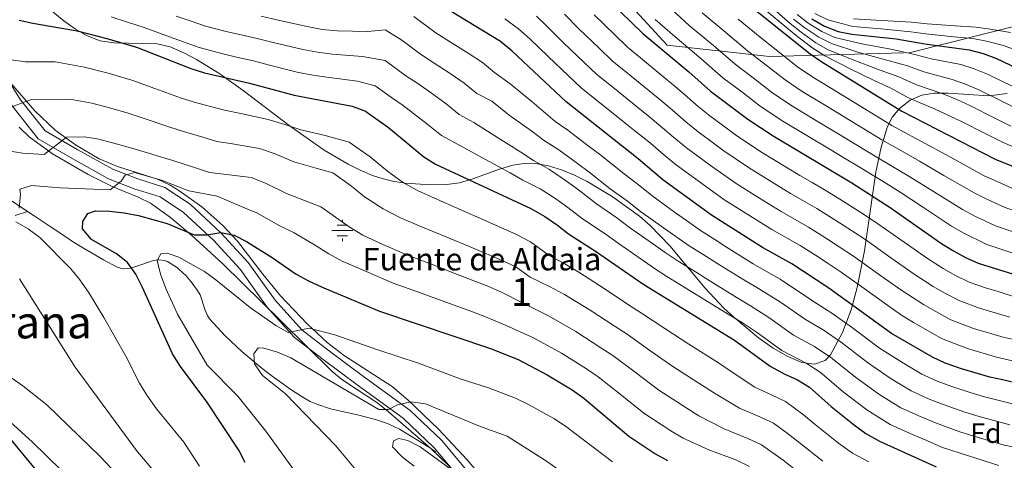
# Model space of a CAD drawing. Extents: x 566644 to 573526, y 724332 to 729030.
# Drawn here: x 569487 to 569838, y 726929 to 727086 of the extents above; entities that cross this region are included whole.
import ezdxf
from ezdxf.enums import TextEntityAlignment as Align

# ---------------------------------------------------------------- set-up
doc = ezdxf.new("R2010")
doc.units = 0
doc.header["$MEASUREMENT"] = 0
for name, pattern in [('DGN Style 2', [79.53369, 47.720214, -31.813476]), ('DGN Style 3', [111.347166, 79.53369, -31.813476]), ('DGN Style 5', [55.673583, 23.860107, -31.813476])]:
    doc.linetypes.add(name, pattern=pattern)
for name, color, linetype in [('Nivel 11', 7, 'Continuous'), ('Nivel 13', 7, 'Continuous'), ('Nivel 21', 7, 'Continuous'), ('Nivel 22', 7, 'Continuous'), ('Nivel 35', 7, 'Continuous'), ('Nivel 37', 7, 'Continuous'), ('Nivel 4', 7, 'Continuous'), ('Nivel 43', 7, 'Continuous'), ('Nivel 45', 7, 'Continuous'), ('Nivel 48', 7, 'Continuous'), ('Nivel 5', 7, 'Continuous'), ('Nivel 57', 7, 'Continuous'), ('Nivel 6', 7, 'Continuous')]:
    doc.layers.add(name, color=color, linetype=linetype)
doc.styles.add('Style-arial', font='arial.shx', dxfattribs={"bigfont": 'arialbig.shx'})
doc.styles.add('Style-arialn', font='arialn.shx', dxfattribs={"bigfont": 'arialnbig.shx'})
doc.styles.add('Style-times', font='times.shx', dxfattribs={"bigfont": 'timesbig.shx'})

# ---------------------------------------------------------------- blocks, each defined once
blk = doc.blocks.new('5NACIE')
at = {"layer": 'Nivel 13', "color": 4, "linetype": 'Continuous', "lineweight": 0, "flags": 128}
for points in [[(0, 2.81), (0, 3.75)], [(-3.75, 0), (3.75, 0)], [(-1.88, 1.88), (1.88, 1.88)], [(-1.88, -1.88), (1.88, -1.88)], [(0, -2.81), (0, -3.75)]]:
    blk.add_lwpolyline(points, dxfattribs=at)

msp = doc.modelspace()

# ---------------------------------------------------------------- linework, layer by layer
at = {"layer": 'Nivel 11', "color": 142, "linetype": 'DGN Style 3', "lineweight": 13}
for points in [[(569490.2, 727017.68, 651.83), (569484.82, 727021.34, 653.26)], [(569485.78, 727016.22, 655.73), (569490.2, 727017.68, 651.83)], [(569490.2, 727017.68, 651.83), (569492.56, 727016.08, 651.71), (569497.88, 727012.53, 651.44), (569503.1, 727009.05, 651.17), (569506.6, 727006.76, 650.99), (569510.14, 727004.56, 650.81), (569517.32, 727000.43, 650.45), (569522.19, 726997.86, 650.22), (569523.31, 726997.43, 650.17), (569524.46, 726997.25, 650.12), (569526.84, 726997.47, 650.01), (569527.17, 726997.57, 650), (569528.47, 726997.93, 649.75), (569535.1, 727000.22, 645.39), (569536.56, 727000.42, 645), (569536.96, 727000.48, 644.95), (569539.01, 727000.24, 644.71), (569540.08, 726999.81, 644.58), (569543.6, 726997.54, 644.1), (569544.06, 726997.13, 644.03), (569546.68, 726994.76, 643.64), (569548.51, 726992.64, 643.34), (569550.76, 726989.55, 642.94), (569551.63, 726987.92, 642.75), (569552.26, 726986.2, 642.56), (569553.3, 726982.71, 642.2), (569554.25, 726980.56, 641.97), (569555.02, 726979.45, 641.84), (569560.56, 726973.41, 641.1), (569566.53, 726967.81, 640.44), (569570.73, 726964.24, 640.03), (569571.01, 726964.01, 640), (569573.2, 726962.27, 639.8), (569577.26, 726959.05, 639.44), (569583.98, 726954.24, 638.85), (569588.63, 726951.27, 638.46), (569590.89, 726950.04, 638.28), (569593.22, 726949.01, 638.1), (569598.08, 726947.39, 637.74), (569608.21, 726945.07, 637.01), (569614.93, 726943.36, 636.52), (569618.63, 726942.06, 636.24), (569622.68, 726940.09, 635.93), (569632.68, 726933.99, 635.1), (569634.16, 726932.97, 634.97), (569635.49, 726932.06, 634.86)]]:
    msp.add_polyline3d(points, dxfattribs=at)
at = {"layer": 'Nivel 21', "color": 7, "linetype": 'DGN Style 3', "lineweight": 0}
msp.add_polyline3d([(569651.46, 726919.62, 634.25), (569637.66, 726936.1, 636.08), (569626.33, 726946.86, 638.5), (569609.82, 726958.93, 641.54), (569597.73, 726967.88, 643.36), (569587.85, 726975.48, 643.97), (569578.32, 726986.06, 647), (569568.75, 726999.44, 648.83), (569559.02, 727010.02, 650.04), (569548.11, 727020.19, 652.47), (569539.05, 727026.21, 653.69), (569529.45, 727029.23, 654.9), (569520.64, 727032.67, 656.11), (569508.19, 727039.63, 659.15), (569496.53, 727046.4, 661.58), (569487.79, 727057.4, 665.22), (569479.82, 727070, 668.87), (569472.22, 727084.8, 673.72)], dxfattribs=at)
at = {"layer": 'Nivel 21', "color": 7, "linetype": 'Continuous', "lineweight": 0}
msp.add_polyline3d([(569654.27, 726911.21, 633.71), (569648.68, 726917.15, 634.25), (569634.94, 726933.55, 636.08), (569623.95, 726944, 638.5), (569607.61, 726955.93, 641.54), (569595.49, 726964.91, 643.36), (569585.31, 726972.74, 643.97), (569575.42, 726983.73, 647), (569565.86, 726997.09, 648.83), (569556.38, 727007.4, 650.04), (569545.8, 727017.26, 652.47), (569537.43, 727022.82, 653.69), (569528.22, 727025.72, 654.9), (569519.05, 727029.3, 656.11), (569506.35, 727036.4, 659.15), (569494.06, 727043.54, 661.58), (569484.76, 727055.24, 665.22), (569476.59, 727068.15, 668.87), (569468.91, 727083.1, 673.72)], dxfattribs=at)
at = {"layer": 'Nivel 22', "color": 30, "linetype": 'DGN Style 5', "lineweight": 30, "elevation": 700, "flags": 128}
msp.add_lwpolyline([(569856.18, 726954.55), (569854.24, 726954.55), (569843.78, 726956.13), (569837.24, 726957.66)], dxfattribs=at)
at = {"layer": 'Nivel 35', "color": 92, "linetype": 'DGN Style 3', "lineweight": 0}
for points in [[(569499.35, 727088.62, 681.86), (569503.18, 727085.48, 680.95), (569507.32, 727082.59, 680.18), (569511.27, 727080.24, 679.63), (569516.04, 727078.42, 679.37), (569521.09, 727077.68, 679.58), (569536.39, 727077.3, 681.2), (569541.02, 727076.27, 681.45), (569546.09, 727074.02, 681.28), (569550.34, 727071.78, 680.87), (569558.71, 727066.58, 679.41), (569566.95, 727060.71, 677.4), (569583.33, 727048.2, 672.94), (569595.78, 727039.41, 670.42), (569604.3, 727034.42, 669.71), (569608.64, 727032.31, 669.77), (569613.06, 727030.5, 670.15), (569615.58, 727029.64, 670.52), (569620.09, 727028.44, 671.8), (569624.61, 727027.68, 673.85), (569633.76, 727027.14, 678.63), (569639.3, 727027.24, 680.84), (569643.99, 727027.89, 682.23), (569648.71, 727029.26, 683.58), (569658.21, 727032.74, 686.09), (569662.96, 727034.14, 687.2), (569667.69, 727034.84, 688.16), (569671.02, 727034.73, 688.74), (569675.69, 727033.85, 689.4), (569680.31, 727032.45, 689.89), (569684.89, 727030.59, 690.23), (569689.4, 727028.35, 690.45), (569698.29, 727023, 690.6), (569708.06, 727015.98, 690.32), (569711.9, 727012.6, 689.76), (569718.84, 727005.38, 688), (569731.45, 726990.35, 683.92)], [(569492.84, 727053.47, 666.64), (569484.29, 727063.28, 668.7)], [(569731.45, 726990.35, 683.92), (569738.05, 726983.23, 682.76), (569741.57, 726979.98, 682.66), (569750.46, 726972.69, 683.43), (569755.59, 726969.03, 684.26), (569760.81, 726965.96, 685.42), (569765.82, 726963.9, 686.89), (569770.36, 726963.3, 688.69), (569774.13, 726964.6, 690.83), (569776.02, 726966.62, 692.38), (569780.36, 726974.59, 697.49), (569783.39, 726982.6, 702.73), (569785.51, 726990.63, 708.12), (569788.14, 727003.64, 717.27), (569792.22, 727031.59, 737.86), (569794.02, 727040.5, 744.7), (569796.29, 727047.94, 751.47), (569798.09, 727051.3, 754.82), (569800.58, 727054.34, 757.95), (569804.37, 727057.24, 760.99), (569808.57, 727059, 763.31), (569813.1, 727059.73, 765.31), (569817.86, 727059.74, 767.08), (569832.44, 727058.76, 771.86), (569838.96, 727059.6, 774.35)], [(569662.88, 726910.28, 639.04), (569646.7, 726929.26, 641.37), (569636.52, 726940.16, 643.29), (569625.77, 726950.42, 645.31), (569619.98, 726955.29, 646.07), (569603.11, 726966.26, 646.75), (569596.85, 726971.02, 647.45), (569589.73, 726977.67, 649.55), (569580.26, 726987.66, 652.91), (569574.04, 726995.3, 654.44), (569564.91, 727007.1, 656.31), (569559.75, 727012.68, 656.93), (569552.26, 727019.32, 657.5), (569544.08, 727025.14, 658.09), (569541, 727027.01, 658.38), (569536.51, 727029.18, 658.81), (569522.23, 727033.66, 660.4), (569515.78, 727036.34, 661.41), (569507.34, 727041.31, 663.28), (569500.08, 727046.63, 665.05), (569492.84, 727053.47, 666.64)], [(569487.26, 727047.66, 666.71), (569490.79, 727044.21, 665.76), (569499.17, 727038.11, 663.65), (569511.82, 727030.77, 660.53), (569520.38, 727026.48, 658.65), (569529.6, 727022.79, 657.02), (569534.03, 727020.61, 656.37), (569541.11, 727015.55, 655.46), (569548.74, 727009.13, 654.61), (569559.7, 726998.95, 653.38), (569580.41, 726978.71, 650.48), (569598.62, 726960.7, 646.84), (569602.46, 726957.56, 646.33), (569614.92, 726949.43, 645.02), (569618.77, 726946.31, 644.42), (569633.73, 726933.29, 641.74), (569647.09, 726920.49, 640.25)]]:
    msp.add_polyline3d(points, dxfattribs=at)
at = {"layer": 'Nivel 4', "color": 30, "linetype": 'Continuous', "lineweight": 30, "flags": 128}
for points, elevation in [([(569693.76, 727096.58), (569697.36, 727092.53), (569709.25, 727081.01), (569725.58, 727067.33), (569733.29, 727060.45), (569746.61, 727050.46), (569755.59, 727044.57), (569783.65, 727027.84), (569797.29, 727019.01), (569815.23, 727006.46), (569819.58, 727003.73), (569824.06, 727001.26), (569828.62, 726999.22), (569841.13, 726995.26)], 725), ([(569747.56, 727090.75), (569768.76, 727073.79)], 750), ([(569837.24, 726957.66), (569832.75, 726958.71), (569822.69, 726961.59), (569816.85, 726963.61), (569812.32, 726965.72), (569797.77, 726974.22), (569775.47, 726990.28), (569766.43, 726996.3), (569762.21, 726998.99), (569751.81, 727004.8), (569733.72, 727016.28), (569716.4, 727028.95), (569707.61, 727036.37), (569681.94, 727056.69), (569662.76, 727074.68), (569658.53, 727078.13), (569640.39, 727089.17)], 700), ([(569487.22, 727085.73), (569492.13, 727084.71), (569507.92, 727081.93), (569518.45, 727079.27), (569529, 727076.12), (569548.37, 727068.59), (569553.25, 727067.02), (569569.25, 727063.29), (569585.16, 727058.99), (569605.8, 727055.16), (569610.48, 727053.32), (569618.76, 727047.53), (569631.24, 727037.12), (569635.49, 727034.5), (569669.42, 727018.66), (569674.36, 727015.8), (569678.85, 727012.8), (569682.74, 727009.67), (569692.37, 727003.51), (569709.57, 726991.67), (569741.86, 726971.86), (569754.56, 726962.58), (569759.53, 726959.86), (569764.27, 726957.75), (569768.51, 726955.1), (569776.29, 726948.23), (569784.55, 726941.52), (569788.57, 726938.55), (569793.51, 726935.84), (569813.68, 726926.75)], 675), ([(569769.34, 727086.27), (569773.92, 727083.64), (569778.76, 727081.68), (569783.67, 727080.74), (569799.43, 727079.09), (569809.59, 727077.31), (569825.41, 727075.2), (569830.32, 727073.9), (569835.16, 727072.1), (569849.55, 727065.17)], 775), ([(569768.76, 727073.79), (569772.89, 727070.92), (569801.4, 727053.37), (569834.65, 727036.28), (569845.82, 727031.76)], 750), ([(569567.7, 726928.28), (569565.4, 726932.72), (569554.1, 726949.9), (569544.72, 726962.41), (569541.86, 726966.97), (569531.21, 726990.62), (569528.77, 726995.32), (569525.83, 726999.45), (569521.91, 727002.55), (569513.05, 727007.71), (569509.85, 727011.44), (569509.88, 727014.05), (569511.72, 727016.95), (569514.38, 727017.84), (569519.38, 727017.76), (569524.62, 727017.12), (569529.69, 727016.26), (569539.88, 727013.31), (569549.6, 727009.36), (569554.03, 727009.3), (569559.04, 727010.17), (569563.75, 727009.2), (569568.19, 727006.9), (569577.27, 727001.29), (569585.82, 726995.36), (569590.19, 726992.91), (569595.05, 726990.69), (569615.45, 726982.09), (569655.06, 726968.85), (569664.88, 726964.89), (569675.23, 726959.54), (569684.06, 726954.14), (569688.28, 726951.21), (569704.28, 726937.65), (569713.51, 726931.48), (569717.99, 726928.95)], 650), ([(569494.08, 726924.59), (569483.63, 726937.46)], 675)]:
    msp.add_lwpolyline(points, dxfattribs=dict(at, elevation=elevation))
at = {"layer": 'Nivel 5', "color": 30, "linetype": 'Continuous', "lineweight": 0, "flags": 128}
for points, elevation in [([(569718.01, 727090.97), (569725.87, 727083.75), (569729.72, 727080.56), (569734.37, 727076.7), (569742.12, 727070.07), (569748.48, 727065.22), (569755.47, 727059.79), (569762.51, 727055.11), (569771.07, 727049.94), (569779.63, 727044.77), (569783.91, 727042.19), (569790.75, 727038.05), (569799.34, 727032.96), (569804.27, 727030.01), (569812.75, 727024.74), (569823, 727018.39), (569827.46, 727016), (569834.74, 727012.54), (569843.07, 727009.67)], 735), ([(569754, 727091.32), (569761.7, 727084.55), (569765.64, 727081.46), (569770.82, 727077.73), (569775.24, 727075.23), (569784.3, 727071.49), (569793.72, 727067.9), (569800.34, 727065.61), (569806.66, 727062.68), (569816.34, 727059.36), (569820.97, 727057.46), (569825.58, 727055.38), (569834.52, 727050.9), (569840.26, 727048.01)], 760), ([(569846.13, 726932.89), (569837.88, 726934.48), (569827.01, 726937.65), (569822.06, 726939.19), (569813.39, 726942.44), (569808.32, 726944.48), (569801.03, 726947.79), (569793.29, 726952.58), (569784.88, 726958.63), (569776.16, 726965.67), (569770.37, 726969.59), (569762.92, 726973.66), (569754.11, 726979.86), (569747.59, 726984.06), (569741.81, 726987.51), (569732.84, 726993.09), (569728.59, 726995.74), (569721.79, 726999.95), (569717.15, 727003.04), (569712.62, 727006.22), (569704.45, 727011.98), (569699.99, 727015.36), (569692.69, 727020.35), (569686.35, 727025.39), (569682.1, 727028.43), (569675.99, 727032.63), (569670.38, 727035.76), (569665.82, 727038.75), (569657.47, 727044.03), (569649.12, 727049.3), (569643.84, 727052.15), (569639.27, 727055.93), (569634.84, 727059.15), (569629.12, 727063.15), (569624.91, 727065.94), (569617.54, 727071.42), (569609.49, 727072.85), (569598.62, 727073.68), (569593.44, 727074.32), (569588.26, 727075.28), (569577.68, 727077.81), (569571.99, 727079.19), (569566.28, 727080.48), (569561.4, 727081.58), (569553.6, 727083.62), (569548.42, 727085.35), (569543.14, 727087.19)], 685), ([(569839.85, 726941.7), (569828.92, 726944.67), (569823.87, 726946.2), (569816.49, 726948.82), (569811.16, 726950.86), (569804.8, 726953.77), (569797.66, 726958.11), (569789.18, 726963.82), (569779.99, 726970.95), (569773.42, 726975.51), (569767.1, 726979.2), (569758.22, 726985.34), (569750.45, 726990.16), (569745.15, 726993.27), (569735.95, 726999.04), (569731.71, 727001.69), (569725.76, 727005.39), (569720.93, 727008.72), (569716.57, 727011.83), (569708.43, 727017.64), (569703.8, 727021.29), (569697.66, 727025.69), (569690.11, 727031.69), (569685.97, 727034.75), (569679.28, 727039.62), (569674.23, 727042.74), (569669.67, 727046.17), (569661.67, 727051.96), (569655.48, 727056.92), (569650.15, 727059.66), (569645.69, 727063.33), (569640.96, 727066.55), (569634.3, 727070.95), (569630.07, 727073.68), (569623.4, 727078.57), (569617.5, 727082.27), (569611.33, 727081.7), (569600.43, 727081.94), (569595.12, 727082.44), (569589.81, 727083.43), (569579.48, 727085.72), (569573.37, 727087.14)], 690), ([(569846.07, 726970.99), (569837.49, 726972.89), (569826.97, 726976.03), (569818.84, 726979.12), (569813.47, 726982.01), (569809.09, 726984.51), (569801.11, 726989.74), (569792.34, 726995.97), (569784.2, 727001.77), (569779.17, 727005.08), (569774.99, 727007.83), (569768.15, 727012.1), (569758.48, 727017.64), (569749.25, 727023.36), (569742.47, 727027.6), (569733.33, 727034.01), (569728.78, 727037.37), (569724.76, 727040.34), (569720.17, 727044.06), (569716.29, 727047.42), (569711.16, 727051.64), (569706.87, 727055.11), (569699.1, 727061.41), (569692.86, 727066.42), (569688.22, 727070.83), (569680.98, 727077.72), (569675.16, 727083.44), (569671.42, 727087.11)], 710), ([(569681.36, 727087.82), (569686.44, 727082.65), (569693.66, 727075.74), (569698.33, 727071.28), (569703.76, 727066.87), (569711.5, 727060.53), (569715.96, 727056.87), (569720.63, 727052.95), (569724.55, 727049.52), (569728.94, 727046.04), (569732.95, 727043.06), (569737.75, 727039.49), (569746.84, 727033.26), (569752.79, 727029.58), (569761.81, 727024.05), (569766.13, 727021.54), (569771.12, 727018.66), (569779.28, 727013.6), (569783.46, 727010.86), (569788.56, 727007.52), (569796.72, 727001.74), (569805.82, 726995.31), (569812.58, 726990.91), (569817, 726988.42), (569822.1, 726985.82), (569829.11, 726983.26), (569839.85, 726979.98)], 715), ([(569691.9, 727087.59), (569699.1, 727080.66), (569703.79, 727076.14), (569708.43, 727072.33), (569716.13, 727065.95), (569720.77, 727062.1), (569724.97, 727058.47), (569728.92, 727054.98), (569733.11, 727051.74), (569737.12, 727048.75), (569742.18, 727044.97), (569751.21, 727038.91), (569756.34, 727035.79), (569765.14, 727030.47), (569769.45, 727027.94), (569774.09, 727025.21), (569779.36, 727022.07), (569787.75, 727016.63), (569792.93, 727013.26), (569801.1, 727007.51), (569810.53, 727000.88), (569816.08, 726997.32), (569820.53, 726994.84), (569825.36, 726992.52), (569831.25, 726990.48), (569836.02, 726989), (569842.22, 726987.07)], 720), ([(569730.34, 727088.33), (569738.77, 727081.38), (569746.54, 727074.88), (569752.08, 727070.61), (569759.9, 727064.46), (569765.97, 727060.38), (569774.51, 727055.19), (569783.06, 727049.99), (569787.33, 727047.4), (569794.3, 727043.16), (569802.99, 727038.24), (569807.76, 727035.51), (569816.38, 727030.47), (569826.88, 727024.35), (569831.4, 727022.13), (569837.8, 727019.21), (569845.53, 727016.41)], 740), ([(569752.73, 727089.47), (569760.49, 727082.97), (569764.41, 727079.86), (569769.79, 727075.76), (569774.07, 727073.07), (569782.85, 727068.59), (569791.82, 727064.17), (569797.26, 727061.71), (569804.03, 727058.02), (569813.32, 727054.08), (569822.38, 727049.8), (569831.3, 727045.27), (569837.45, 727042.14), (569842.19, 727040.15)], 755), ([(569764.13, 727087.71), (569768.1, 727084.67), (569772.89, 727081.67), (569777.59, 727079.53), (569787.2, 727077.31), (569797.52, 727075.36), (569806.51, 727073.41), (569811.92, 727071.99), (569822.39, 727069.92), (569827.21, 727068.42), (569831.97, 727066.53), (569840.95, 727062.14)], 770), ([(569770.47, 727088.08), (569775.13, 727085.88), (569783.93, 727083.46), (569793.96, 727082.67), (569804.62, 727081.61), (569810.01, 727080.89), (569819.94, 727079.85), (569826.66, 727079.25), (569831.59, 727078.21), (569837.66, 727076.76), (569846.91, 727073.23)], 780), ([(569835.92, 726927.26), (569825.09, 726930.63), (569815.49, 726933.72), (569810.29, 726936.06), (569805.47, 726938.11), (569797.27, 726941.82), (569788.92, 726947.05), (569780.59, 726953.43), (569772.33, 726960.38), (569767.32, 726963.67), (569758.74, 726968.12), (569750.01, 726974.39), (569744.73, 726977.96), (569738.48, 726981.74), (569729.73, 726987.15), (569725.47, 726989.78), (569717.81, 726994.5), (569713.36, 726997.35), (569708.67, 727000.61), (569700.47, 727006.33), (569696.18, 727009.44), (569687.72, 727015.01), (569682.6, 727019.1), (569678.23, 727022.11), (569672.7, 727025.65), (569666.53, 727028.78), (569661.99, 727031.34), (569653.28, 727036.09), (569644.57, 727040.84), (569637.54, 727044.63), (569632.85, 727048.53), (569628.72, 727051.74), (569623.94, 727055.34), (569619.74, 727058.2), (569614.01, 727062.37), (569607.65, 727064.01), (569596.8, 727065.42), (569591.76, 727066.2), (569586.71, 727067.13), (569575.87, 727069.89), (569570.62, 727071.24), (569564.63, 727072.61), (569559.76, 727073.73), (569550.99, 727076.1), (569545.7, 727078.02), (569540.73, 727079.84), (569531.35, 727083.31), (569525.79, 727084.98), (569519.95, 727086.96)], 680), ([(569841.81, 726948.91), (569830.84, 726951.69), (569825.69, 726953.21), (569819.59, 726955.21), (569814.01, 726957.23), (569808.56, 726959.74), (569802.03, 726963.64), (569793.48, 726969.02), (569783.81, 726976.23), (569776.47, 726981.44), (569771.28, 726984.74), (569766.46, 726988.02), (569758.14, 726993.56), (569753.31, 726996.26), (569748.48, 726999.03), (569739.05, 727004.98), (569734.82, 727007.65), (569729.74, 727010.84), (569724.72, 727014.41), (569720.52, 727017.44), (569712.42, 727023.29), (569707.61, 727027.22), (569702.63, 727031.03), (569693.86, 727037.98), (569689.83, 727041.06), (569682.57, 727046.6), (569678.09, 727049.71), (569669.68, 727056.74), (569662.03, 727063.06), (569656.46, 727067.17), (569652.11, 727070.73), (569647.08, 727073.96), (569639.48, 727078.76), (569635.23, 727081.42), (569627.71, 727086.99)], 695), ([(569844.93, 726963.56), (569835.12, 726965.8), (569824.83, 726968.81), (569815.58, 726972.42), (569809.94, 726975.59), (569805.59, 726978.1), (569801.26, 726980.67), (569796.4, 726984.17), (569787.96, 726990.2), (569779.83, 726996.02), (569774.88, 726999.3), (569770.71, 727002.07), (569765.18, 727005.55), (569755.14, 727011.22), (569745.71, 727017.14), (569738.09, 727021.94), (569728.9, 727028.53), (569724.61, 727031.68), (569720.58, 727034.65), (569715.8, 727038.6), (569711.95, 727041.9), (569706.35, 727046.4), (569702.25, 727049.69), (569694.44, 727055.94), (569687.4, 727061.55), (569682.78, 727065.91), (569675.51, 727072.78), (569668.96, 727079.06), (569664.98, 727082.62), (569660.11, 727086.21)], 705), ([(569713.63, 727085.99), (569721.4, 727079.17), (569725.24, 727075.97), (569729.98, 727072.02), (569737.71, 727065.26), (569744.89, 727059.83), (569751.04, 727055.12), (569759.05, 727049.84), (569767.62, 727044.7), (569776.2, 727039.55), (569780.48, 727036.98), (569787.2, 727032.95), (569795.69, 727027.68), (569800.78, 727024.51), (569809.11, 727019.01), (569819.12, 727012.42), (569823.52, 727009.86), (569831.68, 727005.88), (569840.61, 727002.94)], 730), ([(569840.86, 727025.87), (569835.34, 727028.27), (569830.76, 727030.32), (569820.01, 727036.21), (569811.25, 727041.01), (569806.64, 727043.52), (569797.85, 727048.26), (569790.76, 727052.6), (569782.23, 727057.82), (569777.96, 727060.43), (569769.43, 727065.65), (569764.33, 727069.12), (569755.68, 727076), (569750.95, 727079.69), (569743.16, 727086.07)], 745), ([(569762.91, 727086.13), (569766.87, 727083.06), (569771.86, 727079.7), (569776.41, 727077.38), (569785.75, 727074.4), (569795.62, 727071.63), (569803.43, 727069.51), (569809.29, 727067.34), (569819.36, 727064.64), (569824.09, 727062.94), (569828.77, 727060.95), (569837.74, 727056.52), (569843.06, 727053.87)], 765), ([(569784.18, 727086.18), (569794.3, 727085.64), (569804.9, 727085), (569810.42, 727084.48), (569820.37, 727083.72), (569827.91, 727083.29), (569832.86, 727082.53), (569840.15, 727081.41)], 785), ([(569484.39, 727071.67), (569489.49, 727070.91), (569500.12, 727070.89), (569510.5, 727069.06), (569518.92, 727066.93), (569527.36, 727064.41), (569535.58, 727061.42), (569544.64, 727058.12), (569549.5, 727056.59), (569555.4, 727054.99), (569560.31, 727053.67), (569566.2, 727052.49), (569575.87, 727050.38), (569581.77, 727048.57), (569587.52, 727046.72), (569596.21, 727044.69), (569604.66, 727042.34), (569612.17, 727037.1), (569618.31, 727031.97), (569624, 727027.83), (569629.25, 727024.96), (569635.11, 727022.32), (569644.25, 727018.3), (569653.4, 727014.29), (569664.31, 727009.44), (569669.22, 727006.83), (569675.92, 727001.93), (569681.5, 726998.97), (569686.87, 726995.78), (569695.53, 726990.18), (569704.47, 726984.16), (569708.72, 726981.49), (569717.07, 726976.01), (569725.56, 726970.41), (569736.19, 726963.78), (569740.32, 726960.91), (569749.11, 726955.12), (569755.23, 726952.2), (569760.01, 726950.02), (569766.41, 726945.25), (569770.58, 726941.84), (569778.92, 726935.16), (569783.92, 726931.65), (569789.62, 726928.52)], 670), ([(569482.08, 727053.92), (569491.62, 727057.48), (569505.3, 727057.56), (569513.08, 727056.19), (569519.4, 727054.59), (569525.73, 727052.7), (569532.84, 727050.34), (569540.9, 727047.66), (569545.75, 727046.16), (569552.68, 727044.1), (569557.63, 727042.59), (569563.16, 727041.69), (569572.84, 727040.09), (569578.37, 727038.15), (569584.96, 727035.36), (569592.5, 727033.13), (569598.84, 727031.37), (569605.58, 727026.66), (569610.19, 727022.82), (569616.76, 727018.55), (569623, 727015.42), (569630.19, 727012.26), (569639.42, 727008.46), (569648.66, 727004.65), (569659.21, 727000.23), (569664.08, 726997.88), (569669.1, 726994.2), (569676.05, 726990.98), (569681.37, 726988.06), (569690.46, 726982.52), (569699.37, 726976.66), (569703.61, 726973.92), (569711.78, 726968.19), (569720.24, 726962.22), (569730.52, 726955.71), (569734.74, 726952.92), (569743.66, 726947.67), (569750.92, 726944.53), (569755.76, 726942.29), (569760.55, 726938.72), (569764.87, 726935.45), (569773.29, 726928.79)], 665), ([(569483.4, 727039.24), (569488.44, 727038.44), (569496.17, 727037.93), (569504.08, 727044.13), (569510.47, 727044.24), (569515.67, 727043.32), (569521.79, 727041.69), (569528.24, 727039.99), (569537.16, 727037.19), (569541.99, 727035.73), (569549.96, 727033.21), (569554.95, 727031.52), (569560.12, 727030.9), (569569.81, 727029.79), (569574.98, 727027.73), (569582.39, 727024), (569588.79, 727021.56), (569594.66, 727019.24), (569598.99, 727016.23), (569604.68, 727012.19), (569609.52, 727009.26), (569616.75, 727005.88), (569625.28, 727002.2), (569634.59, 726998.61), (569643.91, 726995.02), (569654.11, 726991.01), (569658.93, 726988.91), (569666.13, 726985.18), (569675.87, 726980.34), (569685.38, 726974.86), (569694.26, 726969.15), (569698.5, 726966.35), (569706.49, 726960.38), (569714.92, 726954.03), (569724.85, 726947.63), (569729.15, 726944.93), (569738.21, 726940.22), (569746.62, 726936.87), (569751.51, 726934.56), (569759.16, 726929.05), (569767.65, 726922.43)], 660), ([(569747.25, 726926.83), (569742.31, 726929.21), (569732.76, 726932.77), (569723.57, 726936.94), (569719.18, 726939.55), (569709.6, 726945.84), (569701.2, 726952.56), (569693.39, 726958.78), (569689.16, 726961.65), (569680.3, 726967.2), (569670.37, 726972.61), (569660.59, 726977.02), (569653.79, 726979.95), (569649.01, 726981.79), (569639.17, 726985.38), (569629.77, 726988.76), (569620.37, 726992.15), (569610.51, 726996.34), (569602.28, 726999.97), (569597.43, 727002.55), (569592.4, 727005.79), (569585.08, 727010), (569579.83, 727012.65), (569571.58, 727017.32), (569569.96, 727017.86), (569557.68, 727023.14), (569547.69, 727024.98), (569537.96, 727028.75), (569528.26, 727031.52), (569524.95, 727030.55), (569523.61, 727028.38), (569519.69, 727025.31), (569501.88, 727026), (569491.62, 727026.94), (569487.54, 727025.56), (569487.76, 727023.74), (569487.24, 727018.77)], 655), ([(569486.03, 727014), (569490.44, 727011.46), (569494.67, 727008.4), (569505.68, 726997.24), (569508.81, 726993.31), (569511.88, 726988.93), (569517.38, 726979.89), (569525.23, 726966.07), (569530.09, 726956.5), (569532.75, 726952.27), (569536.17, 726947.4), (569545.89, 726935.5), (569551.44, 726926.92)], 655), ([(569590.26, 726918.44), (569575.06, 726939.46), (569565.06, 726951.93), (569554.18, 726962.97), (569543.58, 726981.11), (569539.43, 726990.23), (569537.54, 726995.29), (569536.42, 727000.17), (569537.68, 727002.53), (569539.9, 727002.77), (569544.09, 727001.4), (569553.18, 726996.21), (569557.29, 726993.36), (569569.64, 726983.34), (569578.66, 726977), (569583.02, 726974.53), (569590.48, 726976.09), (569599.66, 726973.78), (569614.93, 726968.34), (569629.42, 726963.69), (569644.21, 726958.06), (569654.34, 726954.84), (569663.89, 726951.14), (569668.53, 726948.95), (569677.54, 726943.88), (569681.74, 726941.17), (569698.47, 726928.49)], 645), ([(569536.35, 726923.85), (569529.39, 726932.08), (569507.24, 726962.19), (569487.33, 726993.63)], 660), ([(569610.02, 726922.09), (569599.91, 726934.19), (569581.99, 726952.81), (569573.87, 726959.19), (569571.06, 726963.38), (569570.74, 726966.96), (569572.27, 726969.07), (569574.36, 726968.97), (569579.16, 726967.56), (569583.94, 726965.53), (569615.28, 726947.16), (569618.74, 726947.15), (569621.9, 726948.83), (569626.81, 726949.82), (569631.87, 726949.21), (569651.1, 726941.26), (569660.95, 726937.67), (569674.26, 726929.22), (569695.74, 726914.3)], 640), ([(569523.51, 726922.49), (569516.14, 726930.46), (569497.05, 726948.85), (569488.6, 726955.56), (569479.12, 726962.06)], 665), ([(569507.3, 726920.57), (569491.94, 726935.62), (569476.37, 726949.6)], 670), ([(569627.81, 726926.95), (569623.65, 726930.21), (569620.13, 726933.87), (569620.49, 726935.96), (569622.43, 726936.77), (569625.57, 726936.11), (569630, 726933.8), (569642.38, 726924.85)], 635)]:
    msp.add_lwpolyline(points, dxfattribs=dict(at, elevation=elevation))
at = {"layer": 'Nivel 57', "color": 92, "linetype": 'DGN Style 3', "lineweight": 0}
for points in [[(569838.96, 727059.6, 774.35), (569832.44, 727058.76, 771.86), (569817.86, 727059.74, 767.08), (569813.1, 727059.73, 765.31), (569808.57, 727059, 763.31), (569804.37, 727057.24, 760.99), (569800.58, 727054.34, 757.95), (569798.09, 727051.3, 754.82), (569796.29, 727047.94, 751.47), (569794.02, 727040.5, 744.7), (569792.22, 727031.59, 737.86), (569788.14, 727003.64, 717.27), (569785.51, 726990.63, 708.12), (569783.39, 726982.6, 702.73), (569780.36, 726974.59, 697.49), (569776.02, 726966.62, 692.38), (569774.13, 726964.6, 690.83), (569770.36, 726963.3, 688.69), (569765.82, 726963.9, 686.89), (569760.81, 726965.96, 685.42), (569755.59, 726969.03, 684.26), (569750.46, 726972.69, 683.43), (569741.57, 726979.98, 682.66), (569738.05, 726983.23, 682.76), (569731.45, 726990.35, 683.92), (569718.84, 727005.38, 688), (569711.9, 727012.6, 689.76), (569708.06, 727015.98, 690.32), (569698.29, 727023, 690.6), (569689.4, 727028.35, 690.45), (569684.89, 727030.59, 690.23), (569680.31, 727032.45, 689.89), (569675.69, 727033.85, 689.4), (569671.02, 727034.73, 688.74), (569667.69, 727034.84, 688.16), (569662.96, 727034.14, 687.2), (569658.21, 727032.74, 686.09), (569648.71, 727029.26, 683.58), (569643.99, 727027.89, 682.23), (569639.3, 727027.24, 680.84), (569633.76, 727027.14, 678.63), (569624.61, 727027.68, 673.85), (569620.09, 727028.44, 671.8), (569615.58, 727029.64, 670.52), (569613.06, 727030.5, 670.15), (569608.64, 727032.31, 669.77), (569604.3, 727034.42, 669.71), (569595.78, 727039.41, 670.42), (569583.33, 727048.2, 672.94), (569566.95, 727060.71, 677.4), (569558.71, 727066.58, 679.41), (569550.34, 727071.78, 680.87), (569546.09, 727074.02, 681.28), (569541.02, 727076.27, 681.45), (569536.39, 727077.3, 681.2), (569521.09, 727077.68, 679.58), (569516.04, 727078.42, 679.37), (569511.27, 727080.24, 679.63), (569507.32, 727082.59, 680.18), (569503.18, 727085.48, 680.95), (569499.35, 727088.62, 681.86)], [(569484.29, 727063.28, 668.7), (569492.84, 727053.47, 666.64), (569500.08, 727046.63, 665.05), (569507.34, 727041.31, 663.28), (569515.78, 727036.34, 661.41), (569522.23, 727033.66, 660.4), (569536.51, 727029.18, 658.81), (569541, 727027.01, 658.38), (569544.08, 727025.14, 658.09), (569552.26, 727019.32, 657.5), (569559.75, 727012.68, 656.93), (569564.91, 727007.1, 656.31), (569574.04, 726995.3, 654.44), (569580.26, 726987.66, 652.91), (569589.73, 726977.67, 649.55), (569596.85, 726971.02, 647.45), (569603.11, 726966.26, 646.75), (569619.98, 726955.29, 646.07), (569625.77, 726950.42, 645.31), (569636.52, 726940.16, 643.29), (569646.7, 726929.26, 641.37), (569662.88, 726910.28, 639.04)], [(569647.09, 726920.49, 640.25), (569633.73, 726933.29, 641.74), (569618.77, 726946.31, 644.42), (569614.92, 726949.43, 645.02), (569602.46, 726957.56, 646.33), (569598.62, 726960.7, 646.84), (569580.41, 726978.71, 650.48), (569559.7, 726998.95, 653.38), (569548.74, 727009.13, 654.61), (569541.11, 727015.55, 655.46), (569534.03, 727020.61, 656.37), (569529.6, 727022.79, 657.02), (569520.38, 727026.48, 658.65), (569511.82, 727030.77, 660.53), (569499.17, 727038.11, 663.65), (569490.79, 727044.21, 665.76), (569487.26, 727047.66, 666.71)]]:
    msp.add_polyline3d(points, dxfattribs=at)
at = {"layer": 'Nivel 6', "color": 30, "linetype": 'DGN Style 2', "lineweight": 0}
msp.add_polyline3d([(569711.03, 727159.56, 748.22), (569707.53, 727130.3, 739.72), (569699.39, 727096.97, 728.18), (569717.89, 727076.9, 730.61), (569754.31, 727072.83, 743.97), (569804.05, 727074.15, 769.48), (569845.02, 727084.42, 791.34), (569895.29, 727097.87, 806.53), (569947.36, 727120.05, 819.28), (569986.61, 727151.45, 827.18), (570019.68, 727177.21, 832.64), (570046.59, 727195.45, 832.03), (570072.95, 727204.37, 821.1), (570074.4, 727205.64, 821.1)], dxfattribs=at)

# ---------------------------------------------------------------- block references
at = {"layer": 'Nivel 13', "color": 4, "linetype": 'Continuous', "lineweight": 0}
msp.add_blockref('5NACIE', (569602.29, 727010.87, 658.98), dxfattribs=at)

# ---------------------------------------------------------------- texts
at = {"layer": 'Nivel 37', "color": 92, "linetype": 'Continuous', "lineweight": 0, "style": 'Style-arial'}
msp.add_text('Fd', height=7, dxfattribs=at).set_placement((569831.34, 726938.74, 686.51), align=Align.MIDDLE_CENTER)
at = {"layer": 'Nivel 43', "color": 4, "linetype": 'Continuous', "lineweight": 0, "style": 'Style-times'}
msp.add_text('Fuente de Aldaia', height=8, dxfattribs=at).set_placement((569609.48, 726996.66, 654.95))
at = {"layer": 'Nivel 45', "color": 7, "linetype": 'Continuous', "lineweight": 0, "style": 'Style-times'}
msp.add_text('Urarana', height=11.5, dxfattribs=at).set_placement((569483.35, 726978.2, 662.44), align=Align.MIDDLE_CENTER)
at = {"layer": 'Nivel 48', "color": 92, "linetype": 'Continuous', "lineweight": 0, "style": 'Style-arialn'}
msp.add_text('1', height=10, dxfattribs=at).set_placement((569666.05, 726989, 661.79), align=Align.MIDDLE_CENTER)

doc.saveas('drawing.dxf')
